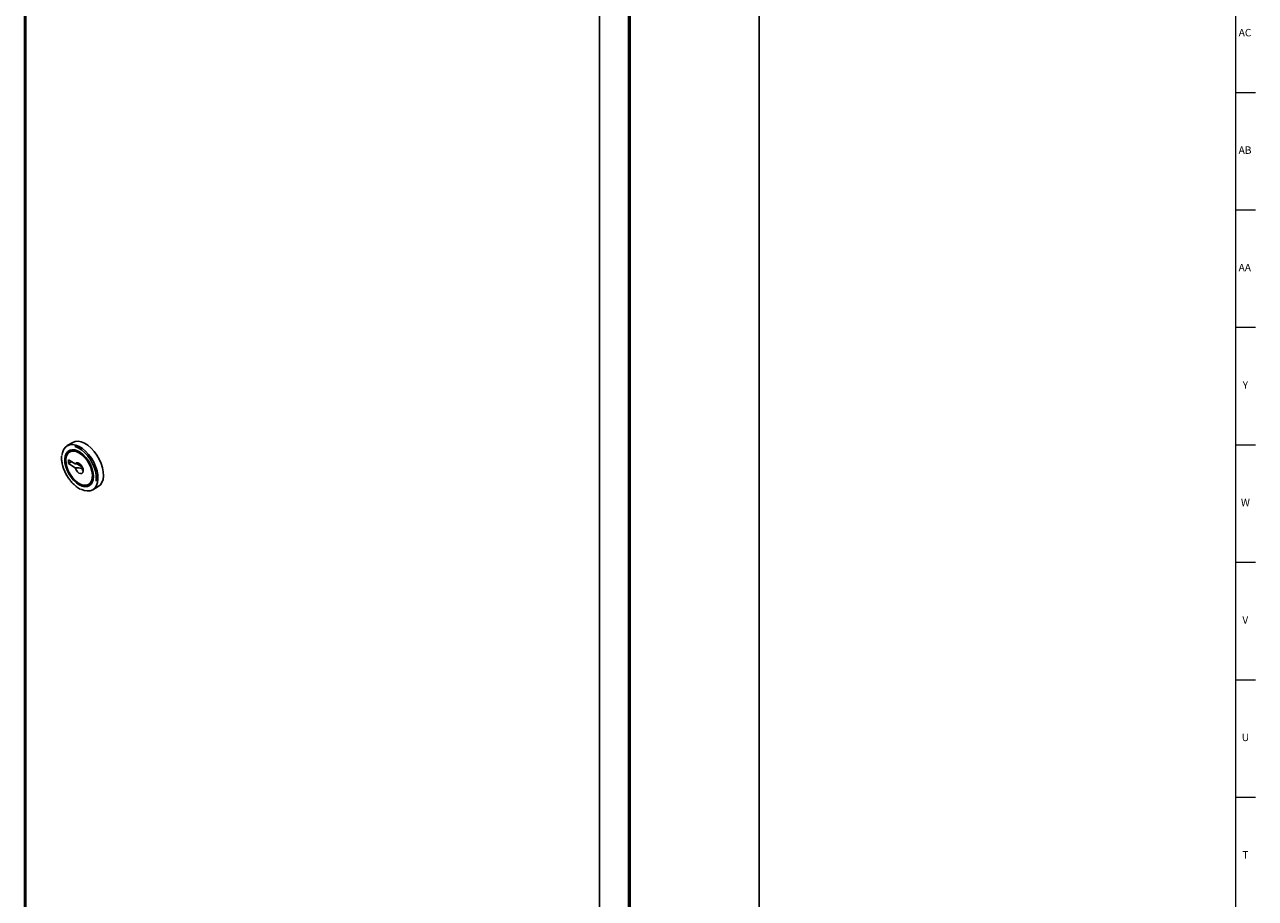
# Model space of a CAD drawing. Units: inches. Extents: x 0.2 to 89.8, y 0.2 to 89.8.
# Drawn here: x 69.2 to 89.8, y 29.5 to 44.2 of the extents above; entities that cross this region are included whole.
import ezdxf

# ---------------------------------------------------------------- set-up
doc = ezdxf.new("R2010")
doc.units = ezdxf.units.IN
doc.header["$MEASUREMENT"] = 0
doc.linetypes.add('SLD-Solid', pattern=[0])
doc.layers.add('OBJECT', color=7, linetype='SLD-Solid', lineweight=25)
doc.layers.add('TITLE', color=8, linetype='SLD-Solid')
doc.styles.add('SLDTEXTSTYLE1', font='GOTHIC.TTF', dxfattribs={"width": 0.913})

msp = doc.modelspace()

# ---------------------------------------------------------------- linework, layer by layer
at = {"color": 7, "linetype": 'SLD-Solid', "lineweight": 25}
for p, q in [((69.2027537, 67.8293076), (69.2027537, 21.1228465)), ((81.5137778, 18.2705016), (81.5137778, 63.8947195)), ((79.3266218, 15.7599841), (79.3266218, 62.4664451)), ((79.3529262, 16.45419), (79.3529262, 62.0784078)), ((79.3464833, 44.1425646), (79.3464833, 44.3262863)), ((79.3281775, 44.1170519), (79.3266218, 44.1161538)), ((79.3464833, 43.958843), (79.3464833, 44.1425646)), ((79.3266218, 43.9324321), (79.3281775, 43.9333302)), ((79.3464833, 43.7342942), (79.3464833, 43.9180159)), ((79.3281775, 43.7087815), (79.3266218, 43.7078834)), ((79.3464833, 43.5505725), (79.3464833, 43.7342942)), ((79.3266218, 43.5241617), (79.3281775, 43.5250598)), ((79.3464833, 43.3260238), (79.3464833, 43.5097455)), ((79.3281775, 43.3005111), (79.3266218, 43.299613)), ((79.3464833, 43.1423021), (79.3464833, 43.3260238)), ((79.3266218, 43.1158913), (79.3281775, 43.1167894)), ((79.3464833, 42.9177534), (79.3464833, 43.1014751)), ((79.3464833, 42.7340317), (79.3464833, 42.9177534)), ((79.3281775, 42.8922407), (79.3266218, 42.8913426)), ((79.3266218, 42.7076209), (79.3281775, 42.708519)), ((79.3464833, 42.509483), (79.3464833, 42.6932047)), ((79.3464833, 42.3257613), (79.3464833, 42.509483)), ((79.3281775, 42.4839703), (79.3266218, 42.4830722)), ((79.3266218, 42.2993505), (79.3281775, 42.3002486)), ((79.3464833, 42.1012126), (79.3464833, 42.2849343)), ((79.3464833, 41.9174909), (79.3464833, 42.1012126)), ((79.3281775, 42.0756999), (79.3266218, 42.0748018)), ((79.3266218, 41.8910801), (79.3281775, 41.8919782)), ((79.3464833, 41.6929422), (79.3464833, 41.8766639)), ((79.3464833, 41.5092205), (79.3464833, 41.6929422)), ((79.3281775, 41.6674294), (79.3266218, 41.6665314)), ((79.3266218, 41.4828097), (79.3281775, 41.4837078)), ((79.3464833, 41.2846718), (79.3464833, 41.4683935)), ((79.3464833, 41.1009501), (79.3464833, 41.2846718)), ((79.3281775, 41.259159), (79.3266218, 41.258261)), ((79.3266218, 41.0745393), (79.3281775, 41.0754374)), ((79.3464833, 40.8764014), (79.3464833, 41.0601231)), ((79.3464833, 40.6926797), (79.3464833, 40.8764014)), ((79.3281775, 40.8508886), (79.3266218, 40.8499906)), ((79.3266218, 40.6662689), (79.3281775, 40.667167)), ((79.3464833, 40.468131), (79.3464833, 40.6518527)), ((79.3281775, 40.4426182), (79.3266218, 40.4417202)), ((79.3464833, 40.2844093), (79.3464833, 40.468131)), ((79.3266218, 40.2579985), (79.3281775, 40.2588965)), ((79.3464833, 40.0598606), (79.3464833, 40.2435823)), ((79.3281775, 40.0343478), (79.3266218, 40.0334498)), ((79.3464833, 39.8761389), (79.3464833, 40.0598606)), ((79.3266218, 39.8497281), (79.3281775, 39.8506261)), ((79.3464833, 39.6515902), (79.3464833, 39.8353119)), ((79.3281775, 39.6260774), (79.3266218, 39.6251794)), ((79.3464833, 39.4678685), (79.3464833, 39.6515902)), ((79.3266218, 39.4414577), (79.3281775, 39.4423557)), ((79.3464833, 39.2433198), (79.3464833, 39.4270414)), ((79.3281775, 39.217807), (79.3266218, 39.216909)), ((79.3464833, 39.0595981), (79.3464833, 39.2433198)), ((79.3266218, 39.0331873), (79.3281775, 39.0340853)), ((79.3464833, 38.8350494), (79.3464833, 39.018771)), ((79.3281775, 38.8095366), (79.3266218, 38.8086386)), ((79.3464833, 38.6513277), (79.3464833, 38.8350494)), ((79.3266218, 38.6249169), (79.3281775, 38.6258149)), ((79.3464833, 38.426779), (79.3464833, 38.6105006)), ((79.3281775, 38.4012662), (79.3266218, 38.4003681)), ((79.3464833, 38.2430573), (79.3464833, 38.426779)), ((79.3266218, 38.2166465), (79.3281775, 38.2175445)), ((79.3464833, 38.0185085), (79.3464833, 38.2022302)), ((79.3281775, 37.9929958), (79.3266218, 37.9920977)), ((79.3464833, 37.8347869), (79.3464833, 38.0185085)), ((79.3266218, 37.8083761), (79.3281775, 37.8092741)), ((79.3464833, 37.6102381), (79.3464833, 37.7939598)), ((79.3281775, 37.5847254), (79.3266218, 37.5838273)), ((79.3464833, 37.4265165), (79.3464833, 37.6102381)), ((79.3266218, 37.4001057), (79.3281775, 37.4010037)), ((79.3464833, 37.2019677), (79.3464833, 37.3856894)), ((70.0086773, 37.1646059), (69.9167534, 37.1115394)), ((79.3281775, 37.176455), (79.3266218, 37.1755569)), ((79.3464833, 37.0182461), (79.3464833, 37.2019677)), ((69.8237577, 36.9356411), (69.8230822, 36.9307719)), ((69.9750703, 37.0268514), (69.9609281, 37.0186873)), ((79.3266218, 36.9918352), (79.3281775, 36.9927333)), ((79.3464833, 36.7936973), (79.3464833, 36.977419)), ((69.8936052, 36.8698878), (69.8936052, 36.8617237)), ((69.9404451, 36.8756885), (69.9381311, 36.8117557)), ((69.9925288, 36.8431589), (69.9381311, 36.8117557)), ((69.9381311, 36.8117557), (70.0504582, 36.7416002)), ((70.0527722, 36.805533), (69.9404451, 36.8756885)), ((70.0880669, 36.803095), (70.1724579, 36.7503874)), ((79.3281775, 36.7681846), (79.3266218, 36.7672865)), ((79.3464833, 36.6099756), (79.3464833, 36.7936973)), ((70.1758298, 36.6942383), (70.1841856, 36.7168573)), ((79.3266218, 36.5835648), (79.3281775, 36.5844629)), ((79.3464833, 36.3854269), (79.3464833, 36.5691486)), ((70.1163077, 36.4759499), (70.1233776, 36.4718672)), ((70.2859017, 36.4557556), (70.3000439, 36.4639196)), ((70.3442186, 36.3710676), (70.4361425, 36.4241341)), ((79.3281775, 36.3599142), (79.3266218, 36.3590161)), ((79.3464833, 36.2017052), (79.3464833, 36.3854269)), ((79.3266218, 36.1752944), (79.3281775, 36.1761925)), ((79.3464833, 35.9771565), (79.3464833, 36.1608782)), ((79.3281775, 35.9516438), (79.3266218, 35.9507457)), ((79.3464833, 35.7934348), (79.3464833, 35.9771565)), ((79.3266218, 35.767024), (79.3281775, 35.7679221)), ((79.3464833, 35.5688861), (79.3464833, 35.7526078)), ((79.3281775, 35.5433734), (79.3266218, 35.5424753)), ((79.3464833, 35.3851644), (79.3464833, 35.5688861)), ((79.3266218, 35.3587536), (79.3281775, 35.3596517)), ((79.3464833, 35.1606157), (79.3464833, 35.3443374)), ((79.3281775, 35.135103), (79.3266218, 35.1342049)), ((79.3464833, 34.976894), (79.3464833, 35.1606157)), ((79.3266218, 34.9504832), (79.3281775, 34.9513813)), ((79.3464833, 34.7523453), (79.3464833, 34.936067)), ((79.3281775, 34.7268325), (79.3266218, 34.7259345)), ((79.3464833, 34.5686236), (79.3464833, 34.7523453)), ((79.3266218, 34.5422128), (79.3281775, 34.5431109)), ((79.3464833, 34.3440749), (79.3464833, 34.5277966)), ((79.3281775, 34.3185621), (79.3266218, 34.3176641)), ((79.3464833, 34.1603532), (79.3464833, 34.3440749)), ((79.3266218, 34.1339424), (79.3281775, 34.1348405)), ((79.3464833, 33.9358045), (79.3464833, 34.1195262)), ((79.3281775, 33.9102917), (79.3266218, 33.9093937)), ((79.3464833, 33.7520828), (79.3464833, 33.9358045)), ((79.3266218, 33.725672), (79.3281775, 33.72657)), ((79.3464833, 33.5275341), (79.3464833, 33.7112558)), ((79.3281775, 33.5020213), (79.3266218, 33.5011233)), ((79.3464833, 33.3438124), (79.3464833, 33.5275341)), ((79.3266218, 33.3174016), (79.3281775, 33.3182996)), ((79.3464833, 33.1192637), (79.3464833, 33.3029854)), ((79.3281775, 33.0937509), (79.3266218, 33.0928529)), ((79.3464833, 32.935542), (79.3464833, 33.1192637)), ((79.3266218, 32.9091312), (79.3281775, 32.9100292)), ((79.3464833, 32.7109933), (79.3464833, 32.894715)), ((79.3281775, 32.6854805), (79.3266218, 32.6845825)), ((79.3464833, 32.5272716), (79.3464833, 32.7109933)), ((79.3266218, 32.5008608), (79.3281775, 32.5017588)), ((79.3464833, 32.3027229), (79.3464833, 32.4864445)), ((79.3281775, 32.2772101), (79.3266218, 32.2763121)), ((79.3464833, 32.1190012), (79.3464833, 32.3027229)), ((79.3266218, 32.0925904), (79.3281775, 32.0934884)), ((79.3464833, 31.8944525), (79.3464833, 32.0781741)), ((79.3281775, 31.8689397), (79.3266218, 31.8680417)), ((79.3464833, 31.7107308), (79.3464833, 31.8944525)), ((79.3266218, 31.68432), (79.3281775, 31.685218)), ((79.3464833, 31.4861821), (79.3464833, 31.6699037)), ((79.3281775, 31.4606693), (79.3266218, 31.4597712)), ((79.3464833, 31.3024604), (79.3464833, 31.4861821)), ((79.3266218, 31.2760496), (79.3281775, 31.2769476)), ((79.3464833, 31.0779116), (79.3464833, 31.2616333)), ((79.3281775, 31.0523989), (79.3266218, 31.0515008)), ((79.3464833, 30.89419), (79.3464833, 31.0779116)), ((79.3266218, 30.8677792), (79.3281775, 30.8686772)), ((79.3464833, 30.6696412), (79.3464833, 30.8533629)), ((79.3281775, 30.6441285), (79.3266218, 30.6432304)), ((79.3464833, 30.4859196), (79.3464833, 30.6696412)), ((79.3266218, 30.4595088), (79.3281775, 30.4604068)), ((79.3464833, 30.2613708), (79.3464833, 30.4450925)), ((79.3281775, 30.2358581), (79.3266218, 30.23496)), ((79.3464833, 30.0776491), (79.3464833, 30.2613708)), ((79.3266218, 30.0512383), (79.3281775, 30.0521364)), ((79.3464833, 29.8531004), (79.3464833, 30.0368221)), ((79.3281775, 29.8275877), (79.3266218, 29.8266896)), ((79.3464833, 29.6693787), (79.3464833, 29.8531004)), ((79.3266218, 29.6429679), (79.3281775, 29.643866)), ((79.3464833, 29.44483), (79.3464833, 29.6285517))]:
    msp.add_line(p, q, dxfattribs=at)
at = {"color": 7, "linetype": 'SLD-Solid', "lineweight": 25, "flags": 128}
for points in [[(79.3464833, 44.1425646), (79.3418408, 44.1289187), (79.3281775, 44.1170519)], [(79.3281775, 43.9333302), (79.3418408, 43.945197), (79.3464833, 43.958843)], [(79.3355182, 43.9384294), (79.3418408, 43.9316619), (79.3464804, 43.9176668), (79.3413725, 43.9037261), (79.3273139, 43.8920142), (79.3266218, 43.8916357)], [(79.3464833, 43.7342942), (79.3418408, 43.7206483), (79.3281775, 43.7087815)], [(79.3281775, 43.5250598), (79.3418408, 43.5369266), (79.3464833, 43.5505725)], [(79.3355182, 43.530159), (79.3418408, 43.5233915), (79.3464804, 43.5093964), (79.3413725, 43.4954557), (79.3273139, 43.4837438), (79.3266218, 43.4833653)], [(79.3355182, 43.1218886), (79.3418408, 43.1151211), (79.3464804, 43.101126), (79.3413725, 43.0871853), (79.3273139, 43.0754734), (79.3266218, 43.0750949)], [(79.3464833, 43.3260238), (79.3418408, 43.3123779), (79.3281775, 43.3005111)], [(79.3281775, 43.1167894), (79.3418408, 43.1286562), (79.3464833, 43.1423021)], [(79.3464833, 42.9177534), (79.3418408, 42.9041075), (79.3281775, 42.8922407)], [(79.3355182, 42.7136182), (79.3418408, 42.7068507), (79.3464804, 42.6928556), (79.3413725, 42.6789149), (79.3273139, 42.667203), (79.3266218, 42.6668244)], [(79.3281775, 42.708519), (79.3418408, 42.7203858), (79.3464833, 42.7340317)], [(79.3464833, 42.509483), (79.3418408, 42.4958371), (79.3281775, 42.4839703)], [(79.3355182, 42.3053478), (79.3418408, 42.2985802), (79.3464804, 42.2845851), (79.3413725, 42.2706445), (79.3273139, 42.2589326), (79.3266218, 42.258554)], [(79.3281775, 42.3002486), (79.3418408, 42.3121154), (79.3464833, 42.3257613)], [(79.3464833, 42.1012126), (79.3418408, 42.0875666), (79.3281775, 42.0756999)], [(79.3355182, 41.8970774), (79.3418408, 41.8903098), (79.3464804, 41.8763147), (79.3413725, 41.8623741), (79.3273139, 41.8506622), (79.3266218, 41.8502836)], [(79.3281775, 41.8919782), (79.3418408, 41.903845), (79.3464833, 41.9174909)], [(79.3464833, 41.6929422), (79.3418408, 41.6792962), (79.3281775, 41.6674294)], [(79.3355182, 41.488807), (79.3418408, 41.4820394), (79.3464804, 41.4680443), (79.3413725, 41.4541037), (79.3273139, 41.4423918), (79.3266218, 41.4420132)], [(79.3281775, 41.4837078), (79.3418408, 41.4955746), (79.3464833, 41.5092205)], [(79.3464833, 41.2846718), (79.3418408, 41.2710258), (79.3281775, 41.259159)], [(79.3355182, 41.0805366), (79.3418408, 41.073769), (79.3464804, 41.0597739), (79.3413725, 41.0458333), (79.3273139, 41.0341214), (79.3266218, 41.0337428)], [(79.3281775, 41.0754374), (79.3418408, 41.0873042), (79.3464833, 41.1009501)], [(79.3464833, 40.8764014), (79.3418408, 40.8627554), (79.3281775, 40.8508886)], [(79.3355182, 40.6722662), (79.3418408, 40.6654986), (79.3464804, 40.6515035), (79.3413725, 40.6375629), (79.3273139, 40.625851), (79.3266218, 40.6254724)], [(79.3281775, 40.667167), (79.3418408, 40.6790337), (79.3464833, 40.6926797)], [(79.3464833, 40.468131), (79.3418408, 40.454485), (79.3281775, 40.4426182)], [(79.3355182, 40.2639958), (79.3418408, 40.2572282), (79.3464804, 40.2432331), (79.3413725, 40.2292925), (79.3273139, 40.2175805), (79.3266218, 40.217202)], [(79.3281775, 40.2588965), (79.3418408, 40.2707633), (79.3464833, 40.2844093)], [(79.3464833, 40.0598606), (79.3418408, 40.0462146), (79.3281775, 40.0343478)], [(79.3355182, 39.8557254), (79.3418408, 39.8489578), (79.3464804, 39.8349627), (79.3413725, 39.8210221), (79.3273139, 39.8093101), (79.3266218, 39.8089316)], [(79.3281775, 39.8506261), (79.3418408, 39.8624929), (79.3464833, 39.8761389)], [(79.3464833, 39.6515902), (79.3418408, 39.6379442), (79.3281775, 39.6260774)], [(79.3355182, 39.447455), (79.3418408, 39.4406874), (79.3464804, 39.4266923), (79.3413725, 39.4127517), (79.3273139, 39.4010397), (79.3266218, 39.4006612)], [(79.3281775, 39.4423557), (79.3418408, 39.4542225), (79.3464833, 39.4678685)], [(79.3464833, 39.2433198), (79.3418408, 39.2296738), (79.3281775, 39.217807)], [(79.3355182, 39.0391846), (79.3418408, 39.032417), (79.3464804, 39.0184219), (79.3413725, 39.0044813), (79.3273139, 38.9927693), (79.3266218, 38.9923908)], [(79.3281775, 39.0340853), (79.3418408, 39.0459521), (79.3464833, 39.0595981)], [(79.3464833, 38.8350494), (79.3418408, 38.8214034), (79.3281775, 38.8095366)], [(79.3355182, 38.6309142), (79.3418408, 38.6241466), (79.3464804, 38.6101515), (79.3413725, 38.5962108), (79.3273139, 38.5844989), (79.3266218, 38.5841204)], [(79.3281775, 38.6258149), (79.3418408, 38.6376817), (79.3464833, 38.6513277)], [(79.3464833, 38.426779), (79.3418408, 38.413133), (79.3281775, 38.4012662)], [(79.3355182, 38.2226437), (79.3418408, 38.2158762), (79.3464804, 38.2018811), (79.3413725, 38.1879404), (79.3273139, 38.1762285), (79.3266218, 38.17585)], [(79.3281775, 38.2175445), (79.3418408, 38.2294113), (79.3464833, 38.2430573)], [(79.3464833, 38.0185085), (79.3418408, 38.0048626), (79.3281775, 37.9929958)], [(79.3355182, 37.8143733), (79.3418408, 37.8076058), (79.3464804, 37.7936107), (79.3413725, 37.77967), (79.3273139, 37.7679581), (79.3266218, 37.7675796)], [(79.3281775, 37.8092741), (79.3418408, 37.8211409), (79.3464833, 37.8347869)], [(79.3464833, 37.6102381), (79.3418408, 37.5965922), (79.3281775, 37.5847254)], [(79.3355182, 37.4061029), (79.3418408, 37.3993354), (79.3464804, 37.3853403), (79.3413725, 37.3713996), (79.3273139, 37.3596877), (79.3266218, 37.3593092)], [(79.3281775, 37.4010037), (79.3418408, 37.4128705), (79.3464833, 37.4265165)], [(70.4361425, 36.4241341), (70.437286, 36.4248013), (70.4726957, 36.4541341), (70.4995823, 36.4950533), (70.5170301, 36.5461653), (70.524445, 36.6057296), (70.5215745, 36.6717179), (70.5085162, 36.7418829), (70.4857149, 36.8138353), (70.4539471, 36.8851248), (70.4142946, 36.9533238), (70.3681077, 37.0161099), (70.3169592, 37.0713448), (70.2625909, 37.1171477), (70.2068543, 37.1519587), (70.1516475, 37.1745926), (70.0988504, 37.1842784), (70.0502609, 37.1806863), (70.0086773, 37.1646059)], [(79.3464833, 37.2019677), (79.3418408, 37.1883218), (79.3281775, 37.176455)], [(69.8292569, 36.9443938), (69.8358658, 36.9895082), (69.8533136, 37.0406202), (69.8802002, 37.0815393), (69.9156099, 37.1108722), (69.9583371, 37.1276198), (70.0069265, 37.1312118), (70.0597236, 37.121526), (70.1149305, 37.0988922), (70.170667, 37.0640811), (70.2250353, 37.0182783), (70.2761838, 36.9630433), (70.3223707, 36.9002573), (70.3620232, 36.8320583), (70.393791, 36.7607688), (70.4165923, 36.6888164), (70.4296506, 36.6186513), (70.4325211, 36.5526631), (70.4251063, 36.4930988), (70.4076585, 36.4419868), (70.3807719, 36.4010676), (70.3453621, 36.3717348), (70.302635, 36.3549872), (70.2540455, 36.3513951), (70.2012484, 36.3610809), (70.1490759, 36.3821612)], [(69.8761288, 36.8831692), (69.8830257, 36.9347937), (69.8994747, 36.9781625), (69.9248023, 37.0115), (69.9579716, 37.0334414), (69.9976248, 37.0430884), (70.0421383, 37.040046), (70.0896898, 37.0244389), (70.1383325, 36.9969059), (70.186075, 36.9585743), (70.2309627, 36.9110133), (70.2711579, 36.8561702), (70.305015, 36.7962902), (70.3311478, 36.7338248), (70.3484866, 36.6713313), (70.3563214, 36.6113682), (70.3543315, 36.5563905), (70.3425984, 36.5086489), (70.3216024, 36.470098), (70.2922031, 36.442316), (70.255604, 36.4264403), (70.2133037, 36.423121), (70.1670338, 36.4324938), (70.1186887, 36.4541751), (70.0702475, 36.4872772), (70.0236936, 36.530445), (69.9809327, 36.5819111), (69.9437156, 36.6395685), (69.913566, 36.7010567), (69.891718, 36.7638584), (69.8790663, 36.8254024), (69.8761288, 36.8831692)], [(70.1234529, 37.006658), (70.1085371, 37.0147204), (70.0604458, 37.0330347), (70.0151064, 37.0384204), (69.9745007, 37.0306424), (69.9404033, 37.0100404), (69.9143043, 36.9775149), (69.8973445, 36.9344875), (69.890265, 36.8828386)], [(69.8936052, 36.8698878), (69.8937976, 36.8806322), (69.9007698, 36.9314986), (69.9174727, 36.9738741), (69.9431762, 37.0059068), (69.976757, 37.0261966), (70.0167475, 37.0338568), (70.0613998, 37.0285526), (70.1087626, 37.0105159), (70.1567657, 36.9805349), (70.2033112, 36.9399199), (70.2463648, 36.890446), (70.284045, 36.8342755), (70.3147049, 36.7738632), (70.3370044, 36.7118495), (70.3499691, 36.6509447), (70.3530323, 36.5938106), (70.3460601, 36.5429443), (70.3293572, 36.5005687), (70.3036537, 36.4685361), (70.2700729, 36.4482463), (70.2300824, 36.4405861), (70.18543, 36.4458902), (70.1380673, 36.463927), (70.1233776, 36.4718672)], [(69.8937917, 36.8721376), (69.8970361, 36.8147722), (69.9105352, 36.7535899), (69.9336576, 36.6914512), (69.9653223, 36.6312619), (70.0040485, 36.5758363), (70.0480256, 36.5277659), (70.0951971, 36.4892986), (70.1433574, 36.4622331), (70.1902546, 36.4478348), (70.2336959, 36.446777), (70.2716499, 36.4591092), (70.3023419, 36.4842548), (70.3243369, 36.5210379), (70.3366063, 36.5677387), (70.3385766, 36.6221734), (70.3301555, 36.6817968), (70.3117367, 36.7438208), (70.2841817, 36.8053455), (70.2487787, 36.8634938), (70.2071832, 36.915547), (70.1613402, 36.9590709), (70.1133932, 36.9920306), (70.0655842, 37.0128848), (70.0201486, 37.0206584), (69.979211, 37.0149879), (69.9446856, 36.9961385), (69.9181868, 36.9649916), (69.9009535, 36.9230035), (69.8937917, 36.8721376)], [(69.965651, 37.0268371), (69.9545454, 37.0182045), (69.9405268, 37.0034929)], [(69.9984305, 37.03692), (69.9908991, 37.0343607), (69.9750703, 37.0268514)], [(70.4010218, 36.517329), (70.4042487, 36.5533243), (70.4015124, 36.6162254), (70.3890651, 36.6831078), (70.3673305, 36.751694), (70.337049, 36.8196484), (70.2992515, 36.8846568), (70.2552254, 36.9445055), (70.2064698, 36.9971563), (70.1546451, 37.0408163), (70.1015161, 37.0739988), (70.048892, 37.0955738), (70.0469026, 37.0961604)], [(79.3355182, 36.9978325), (79.3418408, 36.991065), (79.3464804, 36.9770699), (79.3413725, 36.9631292), (79.3273139, 36.9514173), (79.3266218, 36.9510388)], [(79.3281775, 36.9927333), (79.3418408, 37.0046001), (79.3464833, 37.0182461)], [(69.890265, 36.8828386), (69.8933753, 36.8248255), (69.9065395, 36.7629837), (69.9291821, 36.7000159), (69.9603137, 36.6386743), (69.9985735, 36.5816396), (70.0422895, 36.5314046), (70.0895511, 36.4901647), (70.1382927, 36.4597224), (70.1863841, 36.4414082), (70.2317234, 36.4360224), (70.2723292, 36.4438005), (70.3064266, 36.4644025), (70.3325256, 36.4969279), (70.3494854, 36.5399554), (70.3565649, 36.5916043), (70.3567602, 36.6025141)], [(70.0527722, 36.805533), (70.0692973, 36.8212222), (70.0928875, 36.8236835), (70.1200004, 36.8125474), (70.1465641, 36.7894862), (70.1685895, 36.7579631), (70.1827689, 36.7227121), (70.1869729, 36.689027), (70.1805702, 36.6619665), (70.1645223, 36.6455944), (70.1412393, 36.6423694), (70.1142175, 36.6527757), (70.0875151, 36.6752507), (70.065142, 36.7064191), (70.0504582, 36.7416002)], [(79.3464833, 36.7936973), (79.3418408, 36.7800514), (79.3281775, 36.7681846)], [(79.3355182, 36.5895621), (79.3418408, 36.5827946), (79.3464804, 36.5687995), (79.3413725, 36.5548588), (79.3273139, 36.5431469), (79.3266218, 36.5427684)], [(79.3281775, 36.5844629), (79.3418408, 36.5963297), (79.3464833, 36.6099756)], [(70.2625414, 36.4456869), (70.2864713, 36.4519646), (70.2953211, 36.4557699)], [(70.3000439, 36.4639196), (70.3177958, 36.4767002), (70.3204451, 36.4791139)], [(79.3464833, 36.3854269), (79.3418408, 36.371781), (79.3281775, 36.3599142)], [(79.3355182, 36.1812917), (79.3418408, 36.1745242), (79.3464804, 36.1605291), (79.3413725, 36.1465884), (79.3273139, 36.1348765), (79.3266218, 36.1344979)], [(79.3281775, 36.1761925), (79.3418408, 36.1880593), (79.3464833, 36.2017052)], [(79.3464833, 35.9771565), (79.3418408, 35.9635106), (79.3281775, 35.9516438)], [(79.3355182, 35.7730213), (79.3418408, 35.7662537), (79.3464804, 35.7522587), (79.3413725, 35.738318), (79.3273139, 35.7266061), (79.3266218, 35.7262275)], [(79.3281775, 35.7679221), (79.3418408, 35.7797889), (79.3464833, 35.7934348)], [(79.3464833, 35.5688861), (79.3418408, 35.5552402), (79.3281775, 35.5433734)], [(79.3355182, 35.3647509), (79.3418408, 35.3579833), (79.3464804, 35.3439882), (79.3413725, 35.3300476), (79.3273139, 35.3183357), (79.3266218, 35.3179571)], [(79.3281775, 35.3596517), (79.3418408, 35.3715185), (79.3464833, 35.3851644)], [(79.3464833, 35.1606157), (79.3418408, 35.1469697), (79.3281775, 35.135103)], [(79.3355182, 34.9564805), (79.3418408, 34.9497129), (79.3464804, 34.9357178), (79.3413725, 34.9217772), (79.3273139, 34.9100653), (79.3266218, 34.9096867)], [(79.3281775, 34.9513813), (79.3418408, 34.9632481), (79.3464833, 34.976894)], [(79.3464833, 34.7523453), (79.3418408, 34.7386993), (79.3281775, 34.7268325)], [(79.3355182, 34.5482101), (79.3418408, 34.5414425), (79.3464804, 34.5274474), (79.3413725, 34.5135068), (79.3273139, 34.5017949), (79.3266218, 34.5014163)], [(79.3281775, 34.5431109), (79.3418408, 34.5549777), (79.3464833, 34.5686236)], [(79.3464833, 34.3440749), (79.3418408, 34.3304289), (79.3281775, 34.3185621)], [(79.3355182, 34.1399397), (79.3418408, 34.1331721), (79.3464804, 34.119177), (79.3413725, 34.1052364), (79.3273139, 34.0935245), (79.3266218, 34.0931459)], [(79.3281775, 34.1348405), (79.3418408, 34.1467073), (79.3464833, 34.1603532)], [(79.3464833, 33.9358045), (79.3418408, 33.9221585), (79.3281775, 33.9102917)], [(79.3355182, 33.7316693), (79.3418408, 33.7249017), (79.3464804, 33.7109066), (79.3413725, 33.696966), (79.3273139, 33.6852541), (79.3266218, 33.6848755)], [(79.3281775, 33.72657), (79.3418408, 33.7384368), (79.3464833, 33.7520828)], [(79.3464833, 33.5275341), (79.3418408, 33.5138881), (79.3281775, 33.5020213)], [(79.3355182, 33.3233989), (79.3418408, 33.3166313), (79.3464804, 33.3026362), (79.3413725, 33.2886956), (79.3273139, 33.2769836), (79.3266218, 33.2766051)], [(79.3281775, 33.3182996), (79.3418408, 33.3301664), (79.3464833, 33.3438124)], [(79.3464833, 33.1192637), (79.3418408, 33.1056177), (79.3281775, 33.0937509)], [(79.3355182, 32.9151285), (79.3418408, 32.9083609), (79.3464804, 32.8943658), (79.3413725, 32.8804252), (79.3273139, 32.8687132), (79.3266218, 32.8683347)], [(79.3281775, 32.9100292), (79.3418408, 32.921896), (79.3464833, 32.935542)], [(79.3464833, 32.7109933), (79.3418408, 32.6973473), (79.3281775, 32.6854805)], [(79.3355182, 32.5068581), (79.3418408, 32.5000905), (79.3464804, 32.4860954), (79.3413725, 32.4721548), (79.3273139, 32.4604428), (79.3266218, 32.4600643)], [(79.3281775, 32.5017588), (79.3418408, 32.5136256), (79.3464833, 32.5272716)], [(79.3464833, 32.3027229), (79.3418408, 32.2890769), (79.3281775, 32.2772101)], [(79.3355182, 32.0985877), (79.3418408, 32.0918201), (79.3464804, 32.077825), (79.3413725, 32.0638844), (79.3273139, 32.0521724), (79.3266218, 32.0517939)], [(79.3281775, 32.0934884), (79.3418408, 32.1053552), (79.3464833, 32.1190012)], [(79.3464833, 31.8944525), (79.3418408, 31.8808065), (79.3281775, 31.8689397)], [(79.3355182, 31.6903173), (79.3418408, 31.6835497), (79.3464804, 31.6695546), (79.3413725, 31.6556139), (79.3273139, 31.643902), (79.3266218, 31.6435235)], [(79.3281775, 31.685218), (79.3418408, 31.6970848), (79.3464833, 31.7107308)], [(79.3464833, 31.4861821), (79.3418408, 31.4725361), (79.3281775, 31.4606693)], [(79.3355182, 31.2820468), (79.3418408, 31.2752793), (79.3464804, 31.2612842), (79.3413725, 31.2473435), (79.3273139, 31.2356316), (79.3266218, 31.2352531)], [(79.3281775, 31.2769476), (79.3418408, 31.2888144), (79.3464833, 31.3024604)], [(79.3464833, 31.0779116), (79.3418408, 31.0642657), (79.3281775, 31.0523989)], [(79.3355182, 30.8737764), (79.3418408, 30.8670089), (79.3464804, 30.8530138), (79.3413725, 30.8390731), (79.3273139, 30.8273612), (79.3266218, 30.8269827)], [(79.3281775, 30.8686772), (79.3418408, 30.880544), (79.3464833, 30.89419)], [(79.3464833, 30.6696412), (79.3418408, 30.6559953), (79.3281775, 30.6441285)], [(79.3355182, 30.465506), (79.3418408, 30.4587385), (79.3464804, 30.4447434), (79.3413725, 30.4308027), (79.3273139, 30.4190908), (79.3266218, 30.4187123)], [(79.3281775, 30.4604068), (79.3418408, 30.4722736), (79.3464833, 30.4859196)], [(79.3464833, 30.2613708), (79.3418408, 30.2477249), (79.3281775, 30.2358581)], [(79.3355182, 30.0572356), (79.3418408, 30.0504681), (79.3464804, 30.036473), (79.3413725, 30.0225323), (79.3273139, 30.0108204), (79.3266218, 30.0104419)], [(79.3281775, 30.0521364), (79.3418408, 30.0640032), (79.3464833, 30.0776491)], [(79.3464833, 29.8531004), (79.3418408, 29.8394545), (79.3281775, 29.8275877)], [(79.3355182, 29.6489652), (79.3418408, 29.6421977), (79.3464804, 29.6282026), (79.3413725, 29.6142619), (79.3273139, 29.60255), (79.3266218, 29.6021715)], [(79.3281775, 29.643866), (79.3418408, 29.6557328), (79.3464833, 29.6693787)]]:
    msp.add_lwpolyline(points, dxfattribs=at)
at = {"color": 7, "linetype": 'SLD-Solid', "lineweight": 25}
for centre, start in [((79.3139037, 44.1464266), 292.80876009), ((79.3139037, 43.7381562), 292.80876008), ((79.3139037, 43.3298858), 292.80876009), ((79.3139037, 42.9216154), 292.80876008), ((79.3139037, 42.513345), 292.80876009), ((79.3139037, 42.1050746), 292.80876008), ((79.3139037, 41.6968042), 292.80876008), ((79.3139037, 41.2885338), 292.80876008), ((79.3139037, 40.8802634), 292.80876009), ((79.3139037, 40.471993), 292.80876008), ((79.3139037, 40.0637226), 292.80876008), ((79.3139037, 39.6554522), 292.80876008), ((79.3139037, 39.2471818), 292.80876008), ((79.3139037, 38.8389113), 292.80876008), ((79.3139037, 38.4306409), 292.80876008), ((79.3139037, 38.0223705), 292.80876008), ((79.3139037, 37.6141001), 292.80876008), ((79.3139037, 37.2058297), 292.80876008), ((79.3139037, 36.7975593), 292.80876008), ((79.3139037, 36.3892889), 292.80876008), ((79.3139037, 35.9810185), 292.80876008), ((79.3139037, 35.5727481), 292.80876008), ((79.3139037, 35.1644777), 292.80876008), ((79.3139037, 34.7562073), 292.80876008), ((79.3139037, 34.3479369), 292.80876008), ((79.3139037, 33.9396665), 292.80876008), ((79.3139037, 33.5313961), 292.80876008), ((79.3139037, 33.1231257), 292.80876008), ((79.3139037, 32.7148553), 292.80876008), ((79.3139037, 32.3065849), 292.80876008), ((79.3139037, 31.8983144), 292.80876008), ((79.3139037, 31.490044), 292.80876008), ((79.3139037, 31.0817736), 292.80876008), ((79.3139037, 30.6735032), 292.80876008), ((79.3139037, 30.2652328), 292.80876008), ((79.3139037, 29.8569624), 292.80876008)]:
    msp.add_arc(centre, 0.0328077, start, 353.23969026, dxfattribs=at)
for points, knots in [([(69.8225943, 36.921842), (69.8224984, 36.9112175), (69.8222209, 36.8804751), (69.8267155, 36.8352402), (69.8358422, 36.8000366), (69.8392171, 36.7870189)], [0, 0, 0, 0, 0.2497147669, 0.722556344, 1, 1, 1, 1]), ([(69.8230822, 36.9307719), (69.8230473, 36.9305281), (69.8226429, 36.9276982), (69.8226175, 36.9246383), (69.8225943, 36.921842)], [0, 0, 0, 0, 0.0861610876, 1, 1, 1, 1]), ([(69.8392171, 36.7870189), (69.8412598, 36.7779207), (69.8482426, 36.7468186), (69.8689377, 36.6926817), (69.9004105, 36.6273063), (69.9353415, 36.5694669), (69.9614385, 36.5366988), (69.9726833, 36.5225795)], [0, 0, 0, 0, 0.0992164419, 0.3391721887, 0.5788948811, 0.8185522222, 1, 1, 1, 1]), ([(70.0504582, 36.7416002), (70.0696876, 36.7405452), (70.1011029, 36.7388216), (70.1377488, 36.7342731), (70.1571404, 36.7267787), (70.1683721, 36.7170898), (70.1731595, 36.7057063), (70.1751127, 36.6973179), (70.1758298, 36.6942383)], [0, 0, 0, 0, 0.3475443518, 0.5677881507, 0.6575942466, 0.7472791013, 0.9072196669, 1, 1, 1, 1]), ([(70.1377553, 36.7968953), (70.1287247, 36.7985919), (70.10102, 36.8037969), (70.0721989, 36.804834), (70.0527722, 36.805533)], [0, 0, 0, 0, 0.3259566352, 1, 1, 1, 1]), ([(69.9726833, 36.5225795), (69.9761897, 36.5179168), (69.9941275, 36.494063), (70.0309992, 36.457116), (70.0817954, 36.415255), (70.1184566, 36.390144), (70.1374094, 36.3822761), (70.1387952, 36.3817008)], [0, 0, 0, 0, 0.0729869051, 0.3733900445, 0.6743857609, 0.9761904559, 1, 1, 1, 1])]:
    msp.add_open_spline(points, degree=3, knots=knots, dxfattribs=at)
at = {"layer": 'OBJECT'}
for p, q in [((69.2252479, 67.7979575), (69.2252479, 21.0914964)), ((78.8393545, 15.5413908), (78.8393545, 62.2478519))]:
    msp.add_line(p, q, dxfattribs=at)
at = {"layer": 'TITLE', "linetype": 'SLD-Solid', "lineweight": 18}
for p, q in [((89.5, 89.5), (89.5, 0.5)), ((89.5, 43.0314961), (89.8346457, 43.0314961)), ((89.5, 41.0629921), (89.8346457, 41.0629921)), ((89.5, 39.0944882), (89.8346457, 39.0944882)), ((89.5, 37.1259843), (89.8346457, 37.1259843)), ((89.5, 35.1574803), (89.8346457, 35.1574803)), ((89.5, 33.1889764), (89.8346457, 33.1889764)), ((89.5, 31.2204724), (89.8346457, 31.2204724))]:
    msp.add_line(p, q, dxfattribs=at)

# ---------------------------------------------------------------- texts
at = {"layer": 'TITLE', "char_height": 0.125, "attachment_point": 2, "style": 'SLDTEXTSTYLE1'}
for s, insert in [('AC', (89.6609716, 44.095626)), ('AB', (89.6613477, 42.127122)), ('AA', (89.6572245, 40.1586181)), ('Y', (89.6668454, 38.1901142)), ('W', (89.6674241, 36.2216102)), ('V', (89.6653986, 34.2531063)), ('U', (89.6674964, 32.2846024)), ('T', (89.6669467, 30.3160984))]:
    msp.add_mtext(s, dxfattribs=dict(at, insert=insert))

doc.saveas('drawing.dxf')
